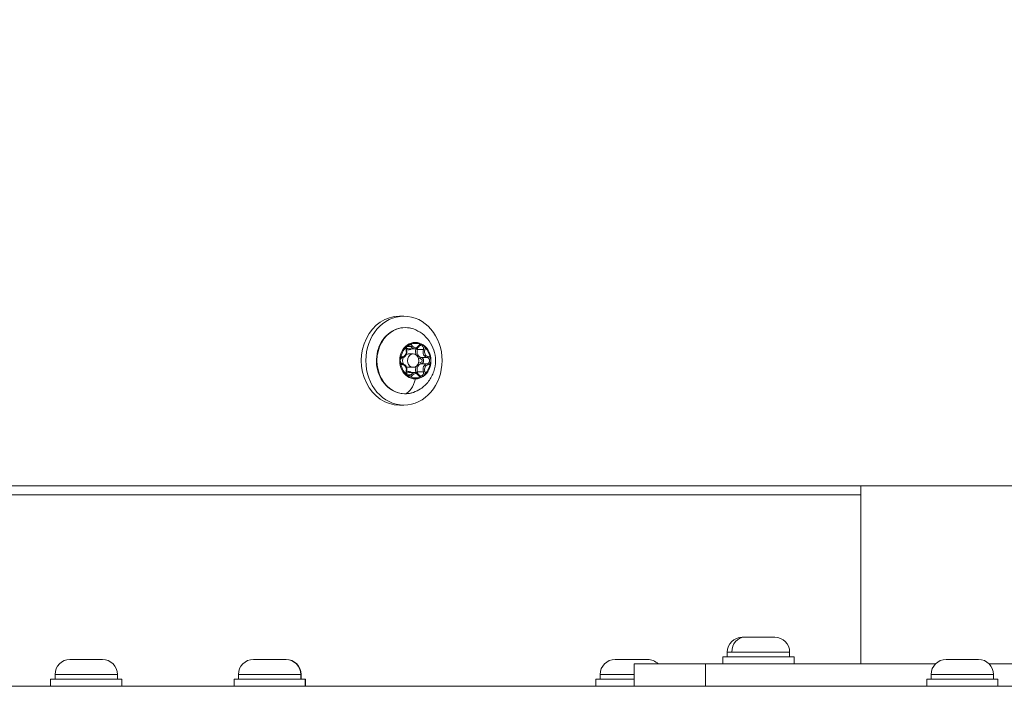
# Model space of a CAD drawing. Units: millimetres. Extents: x 14893 to 22536, y 4011 to 10093.
# Drawn here: x 17117 to 17338, y 4273 to 4425 of the extents above; entities that cross this region are included whole.
import ezdxf

# ---------------------------------------------------------------- set-up
doc = ezdxf.new("R2010")
doc.units = ezdxf.units.MM
doc.styles.get("Standard").update_dxf_attribs({"font": 'arial.ttf'})
doc.dimstyles.get("Standard").update_dxf_attribs({"dimtxt": 0.18, "dimasz": 0.18, "dimexe": 0.18, "dimexo": 0.0625, "dimgap": 0.09, "dimtad": 0, "dimtih": 1, "dimtoh": 1, "dimdec": 4, "dimzin": 0, "dimdsep": 46, "dimtxsty": 'Standard', "dimcen": 0.09, "dimadec": 0, "dimazin": 0, "dimtfac": 1, "dimtdec": 4, "dimtofl": 0, "dimtmove": 0, "dimatfit": 3, "dimfxl": 1, "dimtolj": 1, "dimtzin": 0, "dimarcsym": 0})

# ---------------------------------------------------------------- blocks, each defined once
blk = doc.blocks.new('*D6')
at = {"color": 0, "lineweight": -2, "transparency": 16777216}
for p, q in [((15619.7, 5415.7), (15619.7, 5475.88)), ((15739.7, 5475.7), (17699.7, 5475.7)), ((17819.7, 5415.7), (17819.7, 5475.88))]:
    blk.add_line(p, q, dxfattribs=at)
at = {"color": 0, "transparency": 16777216}
for points in [[(15739.7, 5495.7), (15739.7, 5455.7), (15619.7, 5475.7)], [(17699.7, 5495.7), (17699.7, 5455.7), (17819.7, 5475.7)]]:
    blk.add_solid(points, dxfattribs=at)
at = {"layer": 'Defpoints', "color": 0, "transparency": 16777216}
for p in [(17819.7, 5475.7), (15619.7, 4152.72), (17819.7, 4152.72)]:
    blk.add_point(p, dxfattribs=at)
at = {"color": 0, "lineweight": 15, "transparency": 16777216, "insert": (16719.7, 5597.39), "char_height": 160, "attachment_point": 5}
blk.add_mtext('\\A1;220', dxfattribs=at)

msp = doc.modelspace()

# ---------------------------------------------------------------- linework, layer by layer
at = {"color": 0, "linetype": 'Continuous', "lineweight": 0, "extrusion": (0, 1, 0)}
for p, q in [((17202.93, 4358.78), (17201.9, 4358.78)), ((17204.5, 4351.94), (17203.58, 4351.94)), ((17205.38, 4351.44), (17204.04, 4351.44)), ((17207.29, 4351.25), (17205.95, 4351.25)), ((17204.99, 4350.28), (17203.91, 4350.28)), ((17203.91, 4350.28), (17204.99, 4350.28)), ((17208.17, 4349.47), (17206.83, 4349.47)), ((17203.91, 4347.28), (17204.99, 4347.28)), ((17207.29, 4346.3), (17205.95, 4346.3)), ((17208.17, 4348.08), (17206.83, 4348.08)), ((17204.5, 4345.61), (17203.58, 4345.61)), ((17205.38, 4346.11), (17204.04, 4346.11)), ((17202.93, 4338.78), (17201.9, 4338.78)), ((16794.97, 4320.63), (17509.37, 4320.63)), ((17305.53, 4320.63), (17305.53, 4280.63)), ((16896.63, 4318.63), (17305.53, 4318.63)), ((17278.92, 4286.63), (17279.44, 4286.63)), ((17279.44, 4286.63), (17286.22, 4286.63)), ((17274.57, 4282.23), (17290.57, 4282.23)), ((17274.57, 4280.63), (17274.57, 4282.23)), ((17276.57, 4283.28), (17275.57, 4283.28)), ((17275.57, 4283.28), (17275.57, 4282.23)), ((17289.57, 4283.28), (17276.57, 4283.28)), ((17289.57, 4283.28), (17289.57, 4282.23)), ((17290.57, 4280.63), (17290.57, 4282.23)), ((17127.9, 4281.63), (17135.2, 4281.63)), ((17169.1, 4281.63), (17176.4, 4281.63)), ((17176.4, 4281.63), (17176.46, 4281.63)), ((17250.35, 4281.63), (17257.65, 4281.63)), ((17254.66, 4280.63), (17270.67, 4280.63)), ((17254.66, 4280.63), (17254.66, 4275.63)), ((17322.32, 4280.63), (17270.67, 4280.63)), ((17270.67, 4275.63), (17270.67, 4280.63)), ((17324.7, 4281.63), (17332, 4281.63)), ((17334.39, 4280.63), (17348.43, 4280.63)), ((17138.55, 4278.28), (17124.55, 4278.28)), ((17124.55, 4278.28), (17124.55, 4277.23)), ((17138.55, 4278.28), (17138.55, 4277.23)), ((17179.75, 4278.28), (17165.75, 4278.28)), ((17165.75, 4278.28), (17165.75, 4277.23)), ((17179.81, 4278.28), (17179.75, 4278.28)), ((17179.75, 4278.28), (17179.75, 4277.23)), ((17179.81, 4278.28), (17179.81, 4277.23)), ((17254.66, 4278.28), (17247, 4278.28)), ((17247, 4278.28), (17247, 4277.23)), ((17335.35, 4278.28), (17321.35, 4278.28)), ((17321.35, 4278.28), (17321.35, 4277.23)), ((17335.35, 4278.28), (17335.35, 4277.23)), ((17734.78, 4275.63), (16713.78, 4275.63)), ((17123.55, 4277.23), (17139.55, 4277.23)), ((17123.55, 4275.63), (17123.55, 4277.23)), ((17139.55, 4275.63), (17139.55, 4277.23)), ((17164.75, 4277.23), (17180.75, 4277.23)), ((17164.75, 4275.63), (17164.75, 4277.23)), ((17180.75, 4277.23), (17180.81, 4277.23)), ((17180.75, 4277.23), (17180.75, 4277.23)), ((17180.75, 4277.23), (17180.75, 4275.63)), ((17180.75, 4275.63), (17180.75, 4277.23)), ((17180.81, 4275.63), (17180.81, 4277.23)), ((17246, 4277.23), (17254.66, 4277.23)), ((17246, 4275.63), (17246, 4277.23)), ((17320.35, 4277.23), (17336.35, 4277.23)), ((17320.35, 4275.63), (17320.35, 4277.23)), ((17336.35, 4275.63), (17336.35, 4277.23))]:
    msp.add_line(p, q, dxfattribs=at)
at = {"color": 0, "linetype": 'Continuous', "lineweight": 0, "extrusion": (0, 0, -1)}
for centre, start, end in [((-17278.92, 4283.28), 0, 90), ((-17286.22, 4283.28), 90, 180), ((-17127.9, 4278.28), 0, 90), ((-17127.9, 4278.28), 0, 90), ((-17135.2, 4278.28), 90, 180), ((-17169.1, 4278.28), 0, 90), ((-17176.4, 4278.28), 90, 180), ((-17176.46, 4278.28), 90, 180), ((-17250.35, 4278.28), 0, 90), ((-17250.35, 4278.28), 0, 90), ((-17257.65, 4278.28), 90, 135.4531), ((-17324.7, 4278.28), 0, 90), ((-17332, 4278.28), 90, 180)]:
    msp.add_arc(centre, 3.35, start, end, dxfattribs=at)
at = {"color": 0, "linetype": 'Continuous', "lineweight": 0}
for centre, major_axis, ratio, start_param, end_param in [((17201.9, 4348.78), (0, 10), 0.856895, 0, 3.141593), ((17202.93, 4348.78), (0, -10), 0.856895, -4.712389, 1.570796), ((17205.48, 4348.78), (0, 4.1), 0.856895, 0, 3.141593), ((17205.25, 4352.67), (0, 0.5), 0.515491, -1.570796, -1.131952), ((17205.48, 4348.78), (0, -4.1), 0.856895, 0, 3.141593), ((17204.15, 4351.52), (0, -0.95), 0.856895, -1.826818, -1.180878), ((17203.91, 4352.74), (0, -1.55), 0.856895, -0.316334, 0.576192), ((17204.15, 4351.52), (0, 0.95), 0.856895, -0.913517, -0.267577), ((17204.67, 4352.1), (0.209, 0.138), 0.314947, -2.697128, -1.126332), ((17205.38, 4352.74), (0, -1.3), 0.856895, -0.913517, 0), ((17206.85, 4350.76), (0, -1.55), 0.856895, -1.960715, -1.098544), ((17205.75, 4351.34), (0.236, -0.083), 0.195945, -2.07856, -0.507764), ((17205.39, 4351.52), (0, 0.7), 0.856895, -1.960715, -1.401575), ((17206.86, 4351.52), (0, 0.95), 0.856895, 0.267577, 0.913517), ((17206.09, 4352.1), (0.209, -0.138), 0.314947, 0, 1.126332), ((17208.32, 4350.76), (0, -1.3), 0.856895, -1.960715, -0.13368), ((17206.86, 4351.52), (0, 0.95), 0.856895, -1.960715, -1.314775), ((17202.8, 4348.78), (0, 0.95), 0.856895, 0.13368, 0.77962), ((17202.56, 4349.72), (0.039, -0.247), 0.510892, 0, 1.490787), ((17204.99, 4348.78), (0, -1.5), 0.856895, -3.141592653589794, 3.141592653589793), ((17206.85, 4350.76), (0, -1.55), 0.856895, -0.562151, -0.13368), ((17206.75, 4348.78), (0, -0.7), 0.856895, 0.13368, 3.007912), ((17208.2, 4349.72), (-0.039, -0.247), 0.510892, 0.080009, 1.650805), ((17208.22, 4348.78), (0, 0.95), 0.856895, -0.77962, -0.13368), ((17202.8, 4348.78), (0, -0.95), 0.856895, -0.77962, -0.13368), ((17204.15, 4346.04), (0, -0.95), 0.856895, -1.960715, -1.314775), ((17203.27, 4346.4), (0.236, -0.083), 0.195945, 0, 1.063033), ((17203.91, 4344.81), (0, 1.55), 0.856895, -0.576192, 0.316334), ((17206.85, 4346.8), (0, -1.55), 0.856895, -2.043049, -1.180878), ((17205.75, 4346.21), (-0.236, -0.083), 0.195945, -2.633829, -1.063033), ((17205.39, 4346.04), (0, 0.7), 0.856895, -1.740017, -1.180878), ((17206.85, 4346.8), (0, 1.55), 0.856895, 0.13368, 0.562151), ((17206.8, 4348.33), (0.039, -0.247), 0.510892, -1.650805, -0.080009), ((17208.32, 4346.8), (0, 1.3), 0.856895, 0.13368, 1.960715), ((17207.49, 4346.4), (0.236, 0.083), 0.195945, -2.633829, -1.063033), ((17206.86, 4346.04), (0, 0.95), 0.856895, -1.826818, -1.180878), ((17208.2, 4347.83), (-0.039, 0.247), 0.510892, -1.650805, -0.080009), ((17208.22, 4348.78), (0, -0.95), 0.856895, 0.13368, 0.77962), ((17204.15, 4346.04), (0, -0.95), 0.856895, 0.267577, 0.913517), ((17205.38, 4344.81), (0, 1.3), 0.856895, 0, 0.913517), ((17206.86, 4346.04), (0, -0.95), 0.856895, -0.913517, -0.267577), ((17203.19, 4341.84), (0, -0.5), 0.515491, 0, 0.169586)]:
    msp.add_ellipse(centre, major_axis=major_axis, ratio=ratio, start_param=start_param, end_param=end_param, dxfattribs=at)
at = {"color": 0, "linetype": 'Continuous', "lineweight": 0, "extrusion": (0, 0, -1)}
for centre, major_axis, ratio, start_param, end_param in [((17203.23, 4348.78), (0, -7.43), 0.856895, 0, 3.430218), ((17205.51, 4348.78), (0, 3.89), 0.856895, -1.396278, -0.698117), ((17202.57, 4350.76), (0, -1.05), 0.856895, -1.960715, -0.13368), ((17203.27, 4351.15), (0.236, 0.083), 0.195945, 0, 1.063033), ((17204.04, 4352.74), (0, -1.3), 0.856895, 0, 0.540631), ((17204.02, 4351.52), (0, 0.7), 0.856895, 0, 0.913517), ((17205.51, 4348.78), (0, 3.89), 0.856895, -0.34908, 0), ((17205.51, 4352.74), (0, -1.05), 0.856895, -0.913517, 0.913517), ((17205.51, 4348.78), (0, 3.89), 0.856895, 0, 0.34908), ((17205.27, 4351.52), (0, -0.45), 0.856895, -1.479432, -1.180878), ((17206.98, 4350.76), (0, -1.3), 0.856895, 0.13368, 1.960715), ((17206.74, 4351.52), (0, 0.7), 0.856895, 0, 1.960715), ((17207.49, 4351.15), (0.236, -0.083), 0.195945, -2.633829, -1.063033), ((17208.45, 4350.76), (0, -1.05), 0.856895, 0.13368, 1.960715), ((17205.51, 4348.78), (0, -3.89), 0.856895, -2.443475, -1.745315), ((17203.91, 4348.78), (0, 1.5), 0.856895, -2.090974, -1.050619), ((17203.91, 4348.78), (0, 1.5), 0.856895, -0.348103, 0), ((17206.8, 4349.22), (0.039, 0.247), 0.510892, -1.650805, -0.080009), ((17206.62, 4348.78), (0, 0.45), 0.856895, 0.13368, 3.007912), ((17208.09, 4348.78), (0, 0.7), 0.856895, 0.13368, 3.007912), ((17205.51, 4348.78), (0, 3.89), 0.856895, -2.443475, -1.745315), ((17202.56, 4347.83), (0.039, 0.247), 0.510892, 0, 1.490787), ((17202.57, 4346.8), (0, 1.05), 0.856895, 0.13368, 1.960715), ((17203.91, 4348.78), (0, -1.5), 0.856895, 0, 0.348103), ((17206.98, 4346.8), (0, 1.3), 0.856895, -1.960715, -0.13368), ((17206.74, 4346.04), (0, -0.7), 0.856895, -1.960715, 0), ((17208.45, 4346.8), (0, 1.05), 0.856895, -1.960715, -0.13368), ((17205.51, 4348.78), (0, -3.89), 0.856895, -1.396278, -0.698117), ((17202.72, 4347.19), (0, -5.93), 0.515491, -1.131952, -0.169586), ((17204.04, 4344.81), (0, 1.3), 0.856895, -0.540631, 0), ((17204.02, 4346.04), (0, -0.7), 0.856895, -0.913517, 0), ((17205.51, 4348.78), (0, -3.89), 0.856895, -0.34908, 0.34908), ((17204.67, 4345.46), (0.209, -0.138), 0.314947, -2.697128, -1.126332), ((17205.51, 4344.81), (0, 1.05), 0.856895, -0.913517, 0.913517), ((17205.27, 4346.04), (0, -0.45), 0.856895, -1.960715, -1.66216), ((17206.09, 4345.46), (0.209, 0.138), 0.314947, 0, 1.126332), ((17203.23, 4348.78), (0, -7.43), 0.856895, -0.288625, 0), ((17279.44, 4283.28), (0, 3.35), 0.856895, -1.570796, 0)]:
    msp.add_ellipse(centre, major_axis=major_axis, ratio=ratio, start_param=start_param, end_param=end_param, dxfattribs=at)
at = {"color": 0, "linetype": 'Continuous', "lineweight": 0}
for points, knots in [([(17205.04, 4341.65), (17204.39, 4341.43), (17203.7, 4341.32), (17202.34, 4341.36), (17201.66, 4341.51), (17200.38, 4342.03), (17199.78, 4342.42), (17198.7, 4343.38), (17198.22, 4343.97), (17197.46, 4345.28), (17197.17, 4346.01), (17196.8, 4347.55), (17196.72, 4348.35), (17196.79, 4349.94), (17196.93, 4350.73), (17197.44, 4352.22), (17197.79, 4352.92), (17198.68, 4354.15), (17199.2, 4354.68), (17200.38, 4355.52), (17201.02, 4355.83), (17202.36, 4356.19), (17203.05, 4356.25), (17204.18, 4356.14), (17204.62, 4356.05), (17205.04, 4355.9)], [5.99456, 5.99456, 5.99456, 5.99456, 6.309126, 6.309126, 6.621797, 6.621797, 6.936996, 6.936996, 7.256672, 7.256672, 7.579696, 7.579696, 7.904272, 7.904272, 8.229175, 8.229175, 8.553427, 8.553427, 8.875595, 8.875595, 9.193808, 9.193808, 9.507726, 9.507726, 9.713403, 9.713403, 9.713403, 9.713403]), ([(17205.04, 4355.9), (17205.77, 4355.65), (17206.43, 4355.28), (17207.64, 4354.38), (17208.16, 4353.83), (17209.05, 4352.58), (17209.39, 4351.88), (17209.88, 4350.39), (17210, 4349.59), (17210.01, 4347.97), (17209.88, 4347.15), (17209.36, 4345.58), (17208.98, 4344.83), (17207.97, 4343.5), (17207.37, 4342.92), (17206.17, 4342.13), (17205.62, 4341.85), (17205.04, 4341.65)], [3.430218, 3.430218, 3.430218, 3.430218, 3.713753, 3.713753, 4.018059, 4.018059, 4.350806, 4.350806, 4.709555, 4.709555, 5.07924, 5.07924, 5.437677, 5.437677, 5.767547, 5.767547, 5.99456, 5.99456, 5.99456, 5.99456]), ([(17202.6, 4349.47), (17202.72, 4349.49), (17202.83, 4349.53), (17203.05, 4349.65), (17203.15, 4349.72), (17203.32, 4349.91), (17203.4, 4350.02), (17203.51, 4350.27), (17203.55, 4350.4), (17203.59, 4350.68), (17203.59, 4350.82), (17203.56, 4351.05), (17203.54, 4351.15), (17203.51, 4351.24)], [0.13368, 0.13368, 0.13368, 0.13368, 0.435857, 0.435857, 0.746406, 0.746406, 1.068272, 1.068272, 1.398332, 1.398332, 1.731988, 1.731988, 1.960715, 1.960715, 1.960715, 1.960715]), ([(17204.37, 4352.43), (17204.37, 4352.43), (17204.36, 4352.43), (17204.25, 4352.43), (17204.13, 4352.42), (17203.94, 4352.35), (17203.85, 4352.31), (17203.7, 4352.21), (17203.63, 4352.15), (17203.49, 4351.98), (17203.42, 4351.88), (17203.37, 4351.76), (17203.37, 4351.76), (17203.37, 4351.76)], [-0.0006567, -0.0006567, -0.0006567, -0.0006567, 0, 0, 0.0394171, 0.0394171, 0.0702393, 0.0702393, 0.1010616, 0.1010616, 0.1404787, 0.1404787, 0.1411354, 0.1411354, 0.1411354, 0.1411354]), ([(17203.51, 4351.24), (17203.48, 4351.3), (17203.47, 4351.38), (17203.46, 4351.52), (17203.46, 4351.59), (17203.49, 4351.73), (17203.51, 4351.8), (17203.56, 4351.93), (17203.6, 4351.98), (17203.69, 4352.08), (17203.74, 4352.12), (17203.84, 4352.18), (17203.9, 4352.2), (17203.98, 4352.21), (17204, 4352.22), (17204.02, 4352.22)], [1.180878, 1.180878, 1.180878, 1.180878, 1.47827, 1.47827, 1.773314, 1.773314, 2.068828, 2.068828, 2.368191, 2.368191, 2.678819, 2.678819, 3.015221, 3.015221, 3.141593, 3.141593, 3.141593, 3.141593]), ([(17205.38, 4351.44), (17205.45, 4351.44), (17205.52, 4351.45), (17205.67, 4351.48), (17205.74, 4351.5), (17205.87, 4351.56), (17205.93, 4351.6), (17206.05, 4351.68), (17206.11, 4351.73), (17206.21, 4351.84), (17206.26, 4351.9), (17206.3, 4351.96)], [6.2831853, 6.2831853, 6.2831853, 6.2831853, 6.4658887, 6.4658887, 6.6485922, 6.6485922, 6.8312956, 6.8312956, 7.0139991, 7.0139991, 7.1967025, 7.1967025, 7.1967025, 7.1967025]), ([(17206.3, 4351.96), (17206.32, 4351.99), (17206.35, 4352.02), (17206.4, 4352.08), (17206.43, 4352.1), (17206.49, 4352.14), (17206.52, 4352.16), (17206.58, 4352.19), (17206.61, 4352.2), (17206.67, 4352.21), (17206.7, 4352.22), (17206.74, 4352.22)], [2.2280754, 2.2280754, 2.2280754, 2.2280754, 2.4107789, 2.4107789, 2.5934823, 2.5934823, 2.7761858, 2.7761858, 2.9588892, 2.9588892, 3.1415927, 3.1415927, 3.1415927, 3.1415927]), ([(17207.65, 4351.76), (17207.65, 4351.76), (17207.65, 4351.76), (17207.59, 4351.88), (17207.52, 4351.98), (17207.37, 4352.15), (17207.3, 4352.21), (17207.15, 4352.31), (17207.07, 4352.35), (17206.88, 4352.42), (17206.77, 4352.43), (17206.65, 4352.43), (17206.65, 4352.43), (17206.65, 4352.43)], [-0.0006567, -0.0006567, -0.0006567, -0.0006567, 0, 0, 0.0394171, 0.0394171, 0.0702393, 0.0702393, 0.1010616, 0.1010616, 0.1404787, 0.1404787, 0.1411354, 0.1411354, 0.1411354, 0.1411354]), ([(17202.22, 4349.45), (17202.22, 4349.45), (17202.22, 4349.45), (17202.16, 4349.33), (17202.12, 4349.21), (17202.07, 4348.98), (17202.05, 4348.88), (17202.05, 4348.67), (17202.07, 4348.57), (17202.12, 4348.34), (17202.16, 4348.22), (17202.22, 4348.1), (17202.22, 4348.1), (17202.22, 4348.1)], [-0.0006567, -0.0006567, -0.0006567, -0.0006567, 0, 0, 0.0394171, 0.0394171, 0.0702393, 0.0702393, 0.1010616, 0.1010616, 0.1404787, 0.1404787, 0.1411354, 0.1411354, 0.1411354, 0.1411354]), ([(17202.6, 4348.08), (17202.53, 4348.09), (17202.47, 4348.12), (17202.36, 4348.19), (17202.31, 4348.24), (17202.22, 4348.34), (17202.19, 4348.41), (17202.13, 4348.54), (17202.12, 4348.61), (17202.1, 4348.75), (17202.1, 4348.83), (17202.12, 4348.97), (17202.14, 4349.04), (17202.2, 4349.16), (17202.23, 4349.22), (17202.31, 4349.32), (17202.36, 4349.37), (17202.47, 4349.43), (17202.52, 4349.46), (17202.59, 4349.47), (17202.59, 4349.47), (17202.6, 4349.47)], [0.13368, 0.13368, 0.13368, 0.13368, 0.504657, 0.504657, 0.836657, 0.836657, 1.143982, 1.143982, 1.441958, 1.441958, 1.737115, 1.737115, 2.032431, 2.032431, 2.331039, 2.331039, 2.639656, 2.639656, 2.971935, 2.971935, 3.007912, 3.007912, 3.007912, 3.007912]), ([(17208.79, 4348.1), (17208.79, 4348.1), (17208.79, 4348.1), (17208.85, 4348.22), (17208.89, 4348.34), (17208.94, 4348.57), (17208.95, 4348.67), (17208.95, 4348.88), (17208.94, 4348.98), (17208.89, 4349.21), (17208.85, 4349.33), (17208.79, 4349.45), (17208.79, 4349.45), (17208.79, 4349.45)], [-0.0006567, -0.0006567, -0.0006567, -0.0006567, 0, 0, 0.0394171, 0.0394171, 0.0702393, 0.0702393, 0.1010616, 0.1010616, 0.1404787, 0.1404787, 0.1411354, 0.1411354, 0.1411354, 0.1411354]), ([(17203.51, 4346.31), (17203.55, 4346.44), (17203.58, 4346.58), (17203.59, 4346.86), (17203.58, 4347), (17203.51, 4347.28), (17203.46, 4347.41), (17203.32, 4347.64), (17203.24, 4347.74), (17203.04, 4347.91), (17202.93, 4347.98), (17202.74, 4348.05), (17202.67, 4348.07), (17202.6, 4348.08)], [1.180878, 1.180878, 1.180878, 1.180878, 1.512644, 1.512644, 1.846678, 1.846678, 2.179644, 2.179644, 2.507555, 2.507555, 2.825497, 2.825497, 3.007912, 3.007912, 3.007912, 3.007912]), ([(17204.02, 4345.34), (17203.96, 4345.34), (17203.89, 4345.35), (17203.77, 4345.41), (17203.72, 4345.45), (17203.62, 4345.54), (17203.58, 4345.6), (17203.52, 4345.73), (17203.49, 4345.79), (17203.46, 4345.93), (17203.46, 4346.01), (17203.46, 4346.15), (17203.48, 4346.22), (17203.5, 4346.3), (17203.5, 4346.31), (17203.51, 4346.31)], [0, 0, 0, 0, 0.375886, 0.375886, 0.722035, 0.722035, 1.0358, 1.0358, 1.336036, 1.336036, 1.631765, 1.631765, 1.926742, 1.926742, 1.960715, 1.960715, 1.960715, 1.960715]), ([(17203.37, 4345.79), (17203.37, 4345.79), (17203.37, 4345.79), (17203.42, 4345.67), (17203.49, 4345.57), (17203.63, 4345.41), (17203.7, 4345.34), (17203.85, 4345.24), (17203.94, 4345.2), (17204.13, 4345.14), (17204.25, 4345.12), (17204.36, 4345.12), (17204.37, 4345.12), (17204.37, 4345.12)], [-0.0006567, -0.0006567, -0.0006567, -0.0006567, 0, 0, 0.0394171, 0.0394171, 0.0702393, 0.0702393, 0.1010616, 0.1010616, 0.1404787, 0.1404787, 0.1411354, 0.1411354, 0.1411354, 0.1411354]), ([(17206.3, 4345.59), (17206.26, 4345.66), (17206.21, 4345.71), (17206.11, 4345.82), (17206.05, 4345.87), (17205.93, 4345.96), (17205.87, 4345.99), (17205.74, 4346.05), (17205.67, 4346.07), (17205.52, 4346.11), (17205.45, 4346.11), (17205.38, 4346.11)], [2.2280754, 2.2280754, 2.2280754, 2.2280754, 2.4107789, 2.4107789, 2.5934823, 2.5934823, 2.7761858, 2.7761858, 2.9588892, 2.9588892, 3.1415927, 3.1415927, 3.1415927, 3.1415927]), ([(17206.74, 4345.34), (17206.7, 4345.34), (17206.67, 4345.34), (17206.61, 4345.35), (17206.58, 4345.36), (17206.52, 4345.39), (17206.49, 4345.41), (17206.43, 4345.45), (17206.4, 4345.47), (17206.35, 4345.53), (17206.32, 4345.56), (17206.3, 4345.59)], [0, 0, 0, 0, 0.1827034, 0.1827034, 0.3654069, 0.3654069, 0.5481103, 0.5481103, 0.7308138, 0.7308138, 0.9135172, 0.9135172, 0.9135172, 0.9135172]), ([(17206.65, 4345.12), (17206.65, 4345.12), (17206.65, 4345.12), (17206.77, 4345.12), (17206.88, 4345.14), (17207.07, 4345.2), (17207.15, 4345.24), (17207.3, 4345.34), (17207.37, 4345.41), (17207.52, 4345.57), (17207.59, 4345.67), (17207.65, 4345.79), (17207.65, 4345.79), (17207.65, 4345.79)], [-0.0006567, -0.0006567, -0.0006567, -0.0006567, 0, 0, 0.0394171, 0.0394171, 0.0702393, 0.0702393, 0.1010616, 0.1010616, 0.1404787, 0.1404787, 0.1411354, 0.1411354, 0.1411354, 0.1411354])]:
    msp.add_open_spline(points, degree=3, knots=knots, dxfattribs=at)

# ---------------------------------------------------------------- dimensions: what is measured, and where the dimension line sits
at = {"lineweight": 15}
dim = msp.add_linear_dim(base=(17819.7, 5475.7), p1=(15619.7, 4152.72), p2=(17819.7, 4152.72), text='220', dimstyle='Standard', override={"dimtxt": 160, "dimasz": 120, "dimgap": 40, "dimtad": 1, "dimtih": 0, "dimdec": 0, "dimfxl": 60, "dimfxlon": 1}, dxfattribs=at)
dim.commit()
dim.dimension.update_dxf_attribs({"geometry": '*D6', "text_midpoint": (16719.7, 5597.39)})

doc.saveas('drawing.dxf')
